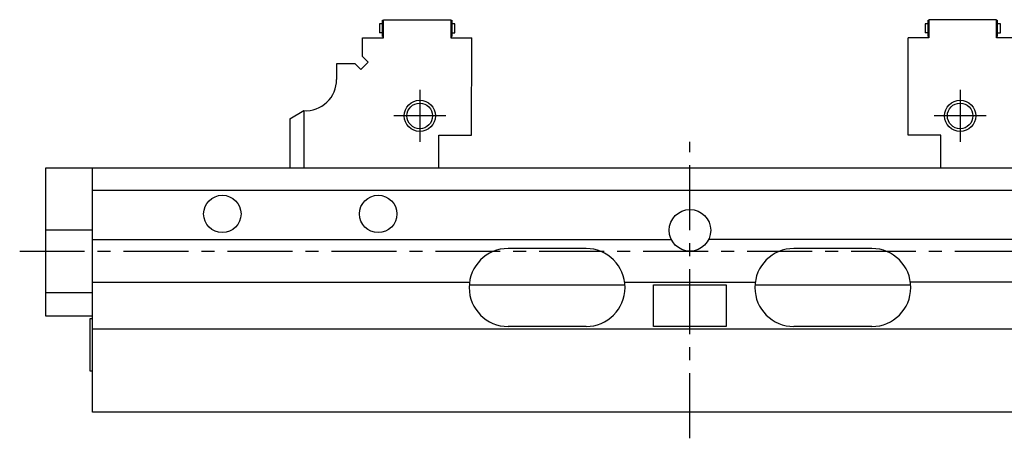
# Model space of a CAD drawing. Extents: x 1 to 562, y 0 to 412.
# Drawn here: x 155 to 344, y 184 to 265 of the extents above; entities that cross this region are included whole.
import ezdxf

# ---------------------------------------------------------------- set-up
doc = ezdxf.new("R2010")
doc.units = 0
doc.header["$LTSCALE"] = 10
doc.linetypes.add('CENTER', pattern=[2, 1.25, -0.25, 0.25, -0.25])
doc.layers.get('0').update_dxf_attribs({"linetype": 'CONTINUOUS'})
doc.layers.add('1', color=1, linetype='CENTER')
doc.layers.add('3', color=3, linetype='CONTINUOUS')

msp = doc.modelspace()

# ---------------------------------------------------------------- linework, layer by layer
for p, q in [((224.24, 263.73), (224.24, 261.95)), ((224.85, 263.73), (224.24, 263.73)), ((224.85, 264.43), (225, 264.43)), ((224.85, 261.25), (224.85, 264.43)), ((225, 261), (225, 264.5)), ((225, 264.5), (238, 264.5)), ((238, 264.5), (238, 261)), ((238, 264.43), (238.15, 264.43)), ((238.15, 264.43), (238.15, 261.25)), ((238.76, 263.73), (238.15, 263.73)), ((238.76, 261.95), (238.76, 263.73)), ((329.24, 263.73), (329.24, 261.95)), ((329.85, 263.73), (329.24, 263.73)), ((329.85, 261.25), (329.85, 264.43)), ((329.85, 264.43), (330, 264.43)), ((330, 264.5), (330, 261)), ((343, 264.5), (330, 264.5)), ((343, 261), (343, 264.5)), ((343, 264.43), (343.15, 264.43)), ((343.15, 264.43), (343.15, 261.25)), ((343.76, 263.73), (343.15, 263.73)), ((343.76, 261.95), (343.76, 263.73)), ((224.85, 261.95), (224.24, 261.95)), ((224.85, 262.25), (225, 262.25)), ((238, 262.25), (238.15, 262.25)), ((238.15, 261.95), (238.76, 261.95)), ((329.85, 261.95), (329.24, 261.95)), ((329.85, 262.25), (330, 262.25)), ((343, 262.25), (343.15, 262.25)), ((343.15, 261.95), (343.76, 261.95)), ((221, 261), (225, 261)), ((221, 257.41), (221, 261)), ((224.85, 261.25), (225, 261.25)), ((238, 261.25), (238.15, 261.25)), ((238, 261), (242, 261)), ((241.98, 242.3), (242, 261)), ((326.02, 242.3), (326, 261)), ((330, 261), (326, 261)), ((329.85, 261.25), (330, 261.25)), ((343, 261.25), (343.15, 261.25)), ((347, 261), (343, 261)), ((216, 256), (216, 253)), ((219.59, 256), (216, 256)), ((220.65, 254.94), (219.59, 256)), ((222.06, 256.35), (220.65, 254.94)), ((221, 257.41), (222.06, 256.35)), ((207, 245.46), (209.68, 247.01)), ((209.66, 247), (209.66, 236)), ((207, 245.46), (207, 236)), ((235.7, 242.3), (241.98, 242.3)), ((235.7, 236), (235.7, 242.3)), ((332.3, 242.3), (326.02, 242.3)), ((332.3, 236), (332.3, 242.3)), ((160, 236), (408, 236)), ((160, 207.5), (160, 236)), ((169, 189), (169, 236)), ((169, 231.75), (399, 231.75)), ((169, 224), (160, 224)), ((169, 222.25), (280.4, 222.25)), ((399, 222.25), (287.6, 222.25)), ((264, 220.5), (249, 220.5)), ((319, 220.5), (304, 220.5)), ((169, 214), (241.57, 214)), ((241.52, 213.5), (271.48, 213.5)), ((271.43, 214), (296.57, 214)), ((277, 213.5), (291, 213.5)), ((277, 205.5), (277, 213.5)), ((291, 213.5), (291, 205.5)), ((296.52, 213.5), (326.48, 213.5)), ((399, 214), (326.43, 214)), ((169, 212), (160, 212)), ((169, 207.5), (160, 207.5)), ((169, 207), (168.5, 207)), ((168.5, 207), (168.5, 197)), ((399, 205), (169, 205)), ((264, 205.5), (249, 205.5)), ((291, 205.5), (277, 205.5)), ((319, 205.5), (304, 205.5)), ((168.5, 197), (169, 197)), ((399, 189), (169, 189))]:
    msp.add_line(p, q)
for centre, radius in [((232, 246), 2.46), ((336, 246), 2.46), ((194, 227.15), 3.6), ((224, 227.15), 3.6), ((284, 224), 4)]:
    msp.add_circle(centre, radius)
for centre, radius, start, end in [((210, 253), 6, 266.8994, 0), ((249, 213), 7.5, 90, 270), ((264, 213), 7.5, 270, 90), ((304, 213), 7.5, 90, 270), ((319, 213), 7.5, 270, 90)]:
    msp.add_arc(centre, radius, start, end)
at = {"layer": '1'}
for p, q in [((232, 251), (232, 241)), ((336, 251), (336, 241)), ((237, 246), (227, 246)), ((341, 246), (331, 246)), ((284, 184), (284, 241)), ((155, 220), (423.5, 220))]:
    msp.add_line(p, q, dxfattribs=at)
at = {"layer": '3'}
for centre in [(232, 246), (336, 246)]:
    msp.add_circle(centre, 3, dxfattribs=at)

doc.saveas('drawing.dxf')
